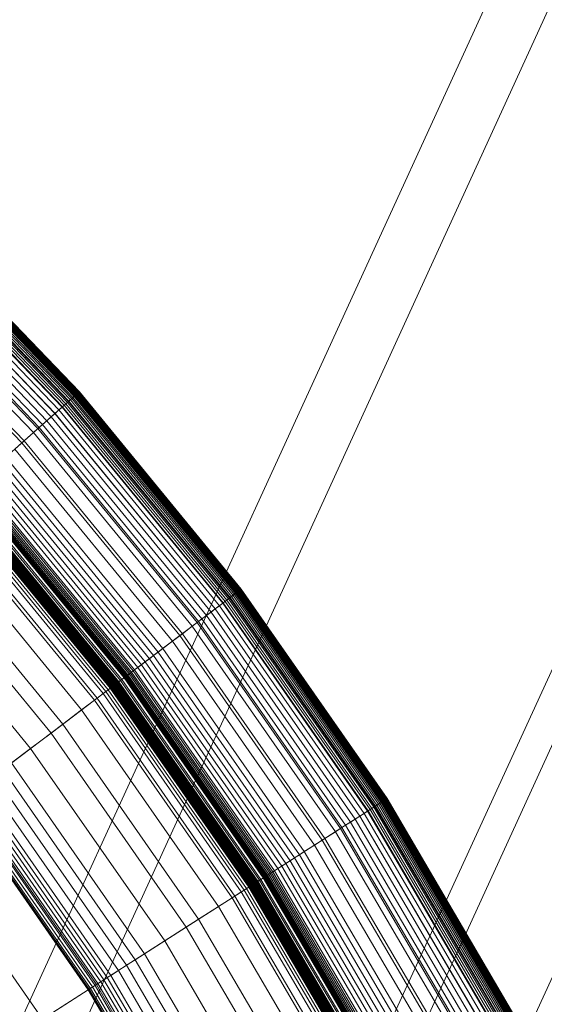
# Model space of a CAD drawing. Units: millimetres. Extents: x -1990 to 3327, y -5345 to -200.
# Drawn here: x 168 to 184, y -1655 to -1626 of the extents above; entities that cross this region are included whole.
import ezdxf

# ---------------------------------------------------------------- set-up
doc = ezdxf.new("R2010")
doc.units = ezdxf.units.MM
doc.linetypes.add('K5LT32777', pattern=[0])
doc.linetypes.add('K5LT32778', pattern=[0])
doc.layers.get('0').update_dxf_attribs({"true_color": 0x5890e1})

# ---------------------------------------------------------------- blocks, each defined once
blk = doc.blocks.new('U10')
at = {"color": 61, "linetype": 'K5LT32777', "lineweight": 18, "true_color": 0xd6e499}
for p, q in [((104.656, -1798.993), (193.398, -1604.968)), ((102.375, -1799.535), (189.787, -1608.633)), ((113.037, -1802.817), (200.866, -1611.164)), ((111.823, -1803.106), (198.933, -1613.107)), ((115.526, -1804.245), (202.795, -1613.995))]:
    blk.add_line(p, q, dxfattribs=at)
blk = doc.blocks.new('U53')
at = {"color": 236, "linetype": 'K5LT32778', "lineweight": 18, "true_color": 0x8d073a}
for p, q in [((169.793, -1636.946), (164.474, -1631.41)), ((169.828, -1636.915), (164.506, -1631.376)), ((169.835, -1636.909), (164.512, -1631.37)), ((169.86, -1636.886), (164.536, -1631.345)), ((169.875, -1636.873), (164.55, -1631.331)), ((169.889, -1636.86), (164.563, -1631.317)), ((169.903, -1636.848), (164.575, -1631.304)), ((169.915, -1636.838), (164.586, -1631.293)), ((169.916, -1636.837), (164.587, -1631.292)), ((169.927, -1636.827), (164.598, -1631.28)), ((169.939, -1636.817), (164.608, -1631.27)), ((169.949, -1636.807), (164.618, -1631.26)), ((169.958, -1636.799), (164.627, -1631.25)), ((169.967, -1636.792), (164.635, -1631.242)), ((169.975, -1636.785), (164.642, -1631.235)), ((169.989, -1636.772), (164.655, -1631.221)), ((169.464, -1637.238), (164.169, -1631.727)), ((169.479, -1637.225), (164.182, -1631.713)), ((169.531, -1637.179), (164.23, -1631.663)), ((169.58, -1637.135), (164.276, -1631.615)), ((169.628, -1637.093), (164.32, -1631.569)), ((169.659, -1637.065), (164.349, -1631.539)), ((169.673, -1637.053), (164.362, -1631.526)), ((169.715, -1637.015), (164.401, -1631.485)), ((169.756, -1636.979), (164.439, -1631.446)), ((169.251, -1637.427), (163.971, -1631.932)), ((169.254, -1637.425), (163.974, -1631.929)), ((169.37, -1637.322), (164.081, -1631.818)), ((168.873, -1637.763), (163.62, -1632.296)), ((169.005, -1637.646), (163.742, -1632.17)), ((169.132, -1637.533), (163.86, -1632.047)), ((168.6, -1638.005), (163.368, -1632.559)), ((168.738, -1637.883), (163.495, -1632.427)), ((168.778, -1637.848), (163.532, -1632.388)), ((168.25, -1638.316), (163.043, -1632.897)), ((168.321, -1638.253), (163.108, -1632.829)), ((169.915, -1636.838), (169.989, -1636.772)), ((169.975, -1636.785), (169.967, -1636.792)), ((169.989, -1636.772), (169.975, -1636.785)), ((174.856, -1642.736), (169.975, -1636.785)), ((174.871, -1642.724), (169.989, -1636.772)), ((169.464, -1637.238), (169.659, -1637.065)), ((169.673, -1637.053), (169.628, -1637.093)), ((169.659, -1637.065), (169.835, -1636.909)), ((174.519, -1642.99), (169.659, -1637.065)), ((169.715, -1637.015), (169.673, -1637.053)), ((174.533, -1642.979), (169.673, -1637.053)), ((169.756, -1636.979), (169.715, -1637.015)), ((174.579, -1642.945), (169.715, -1637.015)), ((169.793, -1636.946), (169.756, -1636.979)), ((174.622, -1642.912), (169.756, -1636.979)), ((169.828, -1636.915), (169.793, -1636.946)), ((174.662, -1642.882), (169.793, -1636.946)), ((169.86, -1636.886), (169.828, -1636.915)), ((174.699, -1642.854), (169.828, -1636.915)), ((169.835, -1636.909), (169.915, -1636.838)), ((174.706, -1642.849), (169.835, -1636.909)), ((169.875, -1636.873), (169.86, -1636.886)), ((174.734, -1642.828), (169.86, -1636.886)), ((169.889, -1636.86), (169.875, -1636.873)), ((174.75, -1642.816), (169.875, -1636.873)), ((169.903, -1636.848), (169.889, -1636.86)), ((174.765, -1642.804), (169.889, -1636.86)), ((169.916, -1636.837), (169.903, -1636.848)), ((174.779, -1642.794), (169.903, -1636.848)), ((174.792, -1642.784), (169.915, -1636.838)), ((169.927, -1636.827), (169.916, -1636.837)), ((174.793, -1642.783), (169.916, -1636.837)), ((169.939, -1636.817), (169.927, -1636.827)), ((174.805, -1642.774), (169.927, -1636.827)), ((169.949, -1636.807), (169.939, -1636.817)), ((174.817, -1642.765), (169.939, -1636.817)), ((169.958, -1636.799), (169.949, -1636.807)), ((174.828, -1642.757), (169.949, -1636.807)), ((169.967, -1636.792), (169.958, -1636.799)), ((174.838, -1642.749), (169.958, -1636.799)), ((174.847, -1642.742), (169.967, -1636.792)), ((169.251, -1637.427), (169.464, -1637.238)), ((169.37, -1637.322), (169.254, -1637.425)), ((169.479, -1637.225), (169.37, -1637.322)), ((174.211, -1643.224), (169.37, -1637.322)), ((174.311, -1643.148), (169.464, -1637.238)), ((169.531, -1637.179), (169.479, -1637.225)), ((174.327, -1643.136), (169.479, -1637.225)), ((169.58, -1637.135), (169.531, -1637.179)), ((174.382, -1643.094), (169.531, -1637.179)), ((169.628, -1637.093), (169.58, -1637.135)), ((174.435, -1643.054), (169.58, -1637.135)), ((174.485, -1643.016), (169.628, -1637.093)), ((168.778, -1637.848), (169.251, -1637.427)), ((169.005, -1637.646), (168.873, -1637.763)), ((169.132, -1637.533), (169.005, -1637.646)), ((173.821, -1643.518), (169.005, -1637.646)), ((169.254, -1637.425), (169.132, -1637.533)), ((173.957, -1643.416), (169.132, -1637.533)), ((174.084, -1643.319), (169.251, -1637.427)), ((174.087, -1643.317), (169.254, -1637.425)), ((168.25, -1638.316), (168.778, -1637.848)), ((168.738, -1637.883), (168.6, -1638.005)), ((168.873, -1637.763), (168.738, -1637.883)), ((173.537, -1643.734), (168.738, -1637.883)), ((173.579, -1643.701), (168.778, -1637.848)), ((173.681, -1643.625), (168.873, -1637.763)), ((168.321, -1638.253), (168.041, -1638.501)), ((168.6, -1638.005), (168.321, -1638.253)), ((173.092, -1644.07), (168.321, -1638.253)), ((173.39, -1643.844), (168.6, -1638.005)), ((165.835, -1640.461), (168.25, -1638.316)), ((172.794, -1644.296), (168.041, -1638.501)), ((173.016, -1644.127), (168.25, -1638.316)), ((172.363, -1644.621), (167.638, -1638.86)), ((172.503, -1644.515), (167.769, -1638.743)), ((172.097, -1644.822), (167.389, -1639.081)), ((172.227, -1644.724), (167.511, -1638.973)), ((171.652, -1645.159), (166.971, -1639.452)), ((171.751, -1645.085), (167.063, -1639.37)), ((171.858, -1645.003), (167.164, -1639.28)), ((171.974, -1644.916), (167.273, -1639.184)), ((171.333, -1645.401), (166.672, -1639.718)), ((171.334, -1645.399), (166.673, -1639.716)), ((171.341, -1645.395), (166.679, -1639.711)), ((171.35, -1645.388), (166.688, -1639.703)), ((171.36, -1645.38), (166.697, -1639.695)), ((171.371, -1645.372), (166.707, -1639.686)), ((171.382, -1645.363), (166.718, -1639.677)), ((171.395, -1645.354), (166.73, -1639.666)), ((171.408, -1645.344), (166.743, -1639.655)), ((171.422, -1645.333), (166.756, -1639.643)), ((171.453, -1645.31), (166.785, -1639.617)), ((171.487, -1645.284), (166.817, -1639.589)), ((171.524, -1645.256), (166.851, -1639.558)), ((171.564, -1645.226), (166.889, -1639.525)), ((171.607, -1645.193), (166.929, -1639.49)), ((170.943, -1645.696), (166.306, -1640.042)), ((170.968, -1645.677), (166.329, -1640.022)), ((170.99, -1645.66), (166.35, -1640.004)), ((171.009, -1645.646), (166.368, -1639.987)), ((171.018, -1645.639), (166.376, -1639.98)), ((171.026, -1645.633), (166.384, -1639.973)), ((171.033, -1645.627), (166.391, -1639.967)), ((171.04, -1645.622), (166.397, -1639.962)), ((171.045, -1645.618), (166.402, -1639.957)), ((171.05, -1645.614), (166.407, -1639.953)), ((171.055, -1645.611), (166.412, -1639.949)), ((171.06, -1645.607), (166.416, -1639.945)), ((171.065, -1645.603), (166.421, -1639.94)), ((171.07, -1645.599), (166.426, -1639.936)), ((171.08, -1645.592), (166.435, -1639.928)), ((171.089, -1645.585), (166.443, -1639.921)), ((171.098, -1645.578), (166.452, -1639.913)), ((171.116, -1645.565), (166.469, -1639.898)), ((171.133, -1645.552), (166.484, -1639.884)), ((171.149, -1645.54), (166.499, -1639.871)), ((171.178, -1645.518), (166.527, -1639.846)), ((171.228, -1645.48), (166.574, -1639.805)), ((171.266, -1645.451), (166.61, -1639.773)), ((170.705, -1645.876), (166.083, -1640.241)), ((170.784, -1645.816), (166.158, -1640.174)), ((170.855, -1645.762), (166.224, -1640.116)), ((170.916, -1645.716), (166.281, -1640.065)), ((170.44, -1646.076), (165.835, -1640.461)), ((170.52, -1646.016), (165.909, -1640.395)), ((170.056, -1646.367), (165.474, -1640.781)), ((169.485, -1646.799), (164.939, -1641.256)), ((169.132, -1647.065), (164.609, -1641.55)), ((168.517, -1647.531), (164.032, -1642.062)), ((174.792, -1642.784), (174.871, -1642.724)), ((174.871, -1642.724), (174.856, -1642.736)), ((179.271, -1649.041), (174.871, -1642.724)), ((174.311, -1643.148), (174.519, -1642.99)), ((174.485, -1643.016), (174.435, -1643.054)), ((174.533, -1642.979), (174.485, -1643.016)), ((178.863, -1649.302), (174.485, -1643.016)), ((174.519, -1642.99), (174.706, -1642.849)), ((178.899, -1649.279), (174.519, -1642.99)), ((174.579, -1642.945), (174.533, -1642.979)), ((178.914, -1649.269), (174.533, -1642.979)), ((174.622, -1642.912), (174.579, -1642.945)), ((178.962, -1649.238), (174.579, -1642.945)), ((174.662, -1642.882), (174.622, -1642.912)), ((179.008, -1649.209), (174.622, -1642.912)), ((174.699, -1642.854), (174.662, -1642.882)), ((179.05, -1649.182), (174.662, -1642.882)), ((174.734, -1642.828), (174.699, -1642.854)), ((179.09, -1649.157), (174.699, -1642.854)), ((174.706, -1642.849), (174.792, -1642.784)), ((179.097, -1649.152), (174.706, -1642.849)), ((174.75, -1642.816), (174.734, -1642.828)), ((179.126, -1649.134), (174.734, -1642.828)), ((174.765, -1642.804), (174.75, -1642.816)), ((179.143, -1649.123), (174.75, -1642.816)), ((174.779, -1642.794), (174.765, -1642.804)), ((179.159, -1649.113), (174.765, -1642.804)), ((174.793, -1642.783), (174.779, -1642.794)), ((179.174, -1649.103), (174.779, -1642.794)), ((179.187, -1649.095), (174.792, -1642.784)), ((174.805, -1642.774), (174.793, -1642.783)), ((179.188, -1649.094), (174.793, -1642.783)), ((174.817, -1642.765), (174.805, -1642.774)), ((179.201, -1649.085), (174.805, -1642.774)), ((174.828, -1642.757), (174.817, -1642.765)), ((179.214, -1649.077), (174.817, -1642.765)), ((174.838, -1642.749), (174.828, -1642.757)), ((179.225, -1649.07), (174.828, -1642.757)), ((174.847, -1642.742), (174.838, -1642.749)), ((179.236, -1649.063), (174.838, -1642.749)), ((174.856, -1642.736), (174.847, -1642.742)), ((179.246, -1649.057), (174.847, -1642.742)), ((179.255, -1649.052), (174.856, -1642.736)), ((173.579, -1643.701), (174.084, -1643.319)), ((174.087, -1643.317), (173.957, -1643.416)), ((174.084, -1643.319), (174.311, -1643.148)), ((178.44, -1649.573), (174.084, -1643.319)), ((174.211, -1643.224), (174.087, -1643.317)), ((178.443, -1649.571), (174.087, -1643.317)), ((174.327, -1643.136), (174.211, -1643.224)), ((178.573, -1649.487), (174.211, -1643.224)), ((178.679, -1649.419), (174.311, -1643.148)), ((174.382, -1643.094), (174.327, -1643.136)), ((178.696, -1649.409), (174.327, -1643.136)), ((174.435, -1643.054), (174.382, -1643.094)), ((178.754, -1649.371), (174.382, -1643.094)), ((178.81, -1649.336), (174.435, -1643.054)), ((173.821, -1643.518), (173.681, -1643.625)), ((173.957, -1643.416), (173.821, -1643.518)), ((178.162, -1649.75), (173.821, -1643.518)), ((178.305, -1649.659), (173.957, -1643.416)), ((173.016, -1644.127), (173.579, -1643.701)), ((173.39, -1643.844), (173.092, -1644.07)), ((173.537, -1643.734), (173.39, -1643.844)), ((177.706, -1650.042), (173.39, -1643.844)), ((173.681, -1643.625), (173.537, -1643.734)), ((177.861, -1649.943), (173.537, -1643.734)), ((177.906, -1649.914), (173.579, -1643.701)), ((178.014, -1649.845), (173.681, -1643.625)), ((170.44, -1646.076), (173.016, -1644.127)), ((173.092, -1644.07), (172.794, -1644.296)), ((177.312, -1650.294), (173.016, -1644.127)), ((177.391, -1650.243), (173.092, -1644.07)), ((172.794, -1644.296), (172.503, -1644.515)), ((177.077, -1650.445), (172.794, -1644.296)), ((172.227, -1644.724), (172.097, -1644.822)), ((172.363, -1644.621), (172.227, -1644.724)), ((176.478, -1650.827), (172.227, -1644.724)), ((172.503, -1644.515), (172.363, -1644.621)), ((176.622, -1650.736), (172.363, -1644.621)), ((176.77, -1650.641), (172.503, -1644.515)), ((171.751, -1645.085), (171.652, -1645.159)), ((171.858, -1645.003), (171.751, -1645.085)), ((175.975, -1651.15), (171.751, -1645.085)), ((171.974, -1644.916), (171.858, -1645.003)), ((176.088, -1651.077), (171.858, -1645.003)), ((172.097, -1644.822), (171.974, -1644.916)), ((176.211, -1650.999), (171.974, -1644.916)), ((176.341, -1650.915), (172.097, -1644.822)), ((171.334, -1645.399), (171.266, -1645.451)), ((171.341, -1645.395), (171.333, -1645.401)), ((171.333, -1645.401), (171.334, -1645.399)), ((175.535, -1651.431), (171.334, -1645.399)), ((171.35, -1645.388), (171.341, -1645.395)), ((175.542, -1651.426), (171.341, -1645.395)), ((171.36, -1645.38), (171.35, -1645.388)), ((175.552, -1651.42), (171.35, -1645.388)), ((171.371, -1645.372), (171.36, -1645.38)), ((175.562, -1651.414), (171.36, -1645.38)), ((171.382, -1645.363), (171.371, -1645.372)), ((175.574, -1651.406), (171.371, -1645.372)), ((171.395, -1645.354), (171.382, -1645.363)), ((175.586, -1651.398), (171.382, -1645.363)), ((171.408, -1645.344), (171.395, -1645.354)), ((175.599, -1651.39), (171.395, -1645.354)), ((171.422, -1645.333), (171.408, -1645.344)), ((175.613, -1651.381), (171.408, -1645.344)), ((171.453, -1645.31), (171.422, -1645.333)), ((175.628, -1651.371), (171.422, -1645.333)), ((171.487, -1645.284), (171.453, -1645.31)), ((175.661, -1651.35), (171.453, -1645.31)), ((171.524, -1645.256), (171.487, -1645.284)), ((175.697, -1651.327), (171.487, -1645.284)), ((171.564, -1645.226), (171.524, -1645.256)), ((175.736, -1651.302), (171.524, -1645.256)), ((171.607, -1645.193), (171.564, -1645.226)), ((175.778, -1651.276), (171.564, -1645.226)), ((171.652, -1645.159), (171.607, -1645.193)), ((175.823, -1651.247), (171.607, -1645.193)), ((175.871, -1651.216), (171.652, -1645.159)), ((170.943, -1645.696), (170.916, -1645.716)), ((170.968, -1645.677), (170.943, -1645.696)), ((175.122, -1651.695), (170.943, -1645.696)), ((170.99, -1645.66), (170.968, -1645.677)), ((175.148, -1651.679), (170.968, -1645.677)), ((171.009, -1645.646), (170.99, -1645.66)), ((175.171, -1651.664), (170.99, -1645.66)), ((171.018, -1645.639), (171.009, -1645.646)), ((175.191, -1651.651), (171.009, -1645.646)), ((171.026, -1645.633), (171.018, -1645.639)), ((175.201, -1651.645), (171.018, -1645.639)), ((171.033, -1645.627), (171.026, -1645.633)), ((175.209, -1651.639), (171.026, -1645.633)), ((171.04, -1645.622), (171.033, -1645.627)), ((175.217, -1651.634), (171.033, -1645.627)), ((171.045, -1645.618), (171.04, -1645.622)), ((175.224, -1651.63), (171.04, -1645.622)), ((171.05, -1645.614), (171.045, -1645.618)), ((175.23, -1651.626), (171.045, -1645.618)), ((171.055, -1645.611), (171.05, -1645.614)), ((175.235, -1651.623), (171.05, -1645.614)), ((171.06, -1645.607), (171.055, -1645.611)), ((175.24, -1651.619), (171.055, -1645.611)), ((171.065, -1645.603), (171.06, -1645.607)), ((175.246, -1651.616), (171.06, -1645.607)), ((171.07, -1645.599), (171.065, -1645.603)), ((175.251, -1651.613), (171.065, -1645.603)), ((171.08, -1645.592), (171.07, -1645.599)), ((175.256, -1651.609), (171.07, -1645.599)), ((171.089, -1645.585), (171.08, -1645.592)), ((175.266, -1651.603), (171.08, -1645.592)), ((171.098, -1645.578), (171.089, -1645.585)), ((175.276, -1651.596), (171.089, -1645.585)), ((171.116, -1645.565), (171.098, -1645.578)), ((175.286, -1651.59), (171.098, -1645.578)), ((171.133, -1645.552), (171.116, -1645.565)), ((175.305, -1651.578), (171.116, -1645.565)), ((171.149, -1645.54), (171.133, -1645.552)), ((175.322, -1651.567), (171.133, -1645.552)), ((171.178, -1645.518), (171.149, -1645.54)), ((175.339, -1651.556), (171.149, -1645.54)), ((171.228, -1645.48), (171.178, -1645.518)), ((175.37, -1651.536), (171.178, -1645.518)), ((171.266, -1645.451), (171.228, -1645.48)), ((175.423, -1651.503), (171.228, -1645.48)), ((175.463, -1651.477), (171.266, -1645.451)), ((175.534, -1651.432), (171.333, -1645.401)), ((170.705, -1645.876), (170.52, -1646.016)), ((170.784, -1645.816), (170.705, -1645.876)), ((174.87, -1651.856), (170.705, -1645.876)), ((170.855, -1645.762), (170.784, -1645.816)), ((174.954, -1651.802), (170.784, -1645.816)), ((170.916, -1645.716), (170.855, -1645.762)), ((175.029, -1651.755), (170.855, -1645.762)), ((175.093, -1651.713), (170.916, -1645.716)), ((169.132, -1647.065), (170.44, -1646.076)), ((170.52, -1646.016), (170.056, -1646.367)), ((174.59, -1652.035), (170.44, -1646.076)), ((174.675, -1651.981), (170.52, -1646.016)), ((170.056, -1646.367), (169.485, -1646.799)), ((174.185, -1652.295), (170.056, -1646.367)), ((169.485, -1646.799), (166.567, -1649.006)), ((173.582, -1652.68), (169.485, -1646.799)), ((168.517, -1647.531), (169.132, -1647.065)), ((173.209, -1652.919), (169.132, -1647.065)), ((167.945, -1647.963), (168.517, -1647.531)), ((172.56, -1653.334), (168.517, -1647.531)), ((171.955, -1653.721), (167.945, -1647.963)), ((171.41, -1654.07), (167.429, -1648.354)), ((171.674, -1653.901), (167.679, -1648.165)), ((171.163, -1654.228), (167.195, -1648.531)), ((170.635, -1654.566), (166.695, -1648.909)), ((170.729, -1654.505), (166.785, -1648.841)), ((170.83, -1654.441), (166.879, -1648.77)), ((170.935, -1654.373), (166.98, -1648.694)), ((170.255, -1654.808), (166.336, -1649.181)), ((170.286, -1654.789), (166.364, -1649.159)), ((170.318, -1654.768), (166.395, -1649.136)), ((170.387, -1654.724), (166.461, -1649.086)), ((170.464, -1654.675), (166.533, -1649.032)), ((170.499, -1654.652), (166.567, -1649.006)), ((170.546, -1654.622), (166.611, -1648.973)), ((178.899, -1649.279), (179.097, -1649.152)), ((178.962, -1649.238), (178.914, -1649.269)), ((179.008, -1649.209), (178.962, -1649.238)), ((182.839, -1655.856), (178.962, -1649.238)), ((179.05, -1649.182), (179.008, -1649.209)), ((182.886, -1655.831), (179.008, -1649.209)), ((179.09, -1649.157), (179.05, -1649.182)), ((182.93, -1655.807), (179.05, -1649.182)), ((179.126, -1649.134), (179.09, -1649.157)), ((182.972, -1655.785), (179.09, -1649.157)), ((179.097, -1649.152), (179.187, -1649.095)), ((182.979, -1655.781), (179.097, -1649.152)), ((179.143, -1649.123), (179.126, -1649.134)), ((183.009, -1655.765), (179.126, -1649.134)), ((179.159, -1649.113), (179.143, -1649.123)), ((183.027, -1655.755), (179.143, -1649.123)), ((179.174, -1649.103), (179.159, -1649.113)), ((183.044, -1655.747), (179.159, -1649.113)), ((179.188, -1649.094), (179.174, -1649.103)), ((183.06, -1655.738), (179.174, -1649.103)), ((179.187, -1649.095), (179.271, -1649.041)), ((183.074, -1655.731), (179.187, -1649.095)), ((179.201, -1649.085), (179.188, -1649.094)), ((183.075, -1655.73), (179.188, -1649.094)), ((179.214, -1649.077), (179.201, -1649.085)), ((183.089, -1655.723), (179.201, -1649.085)), ((179.225, -1649.07), (179.214, -1649.077)), ((183.102, -1655.716), (179.214, -1649.077)), ((179.236, -1649.063), (179.225, -1649.07)), ((183.114, -1655.709), (179.225, -1649.07)), ((179.246, -1649.057), (179.236, -1649.063)), ((183.125, -1655.703), (179.236, -1649.063)), ((179.255, -1649.052), (179.246, -1649.057)), ((183.135, -1655.698), (179.246, -1649.057)), ((179.271, -1649.041), (179.255, -1649.052)), ((183.144, -1655.693), (179.255, -1649.052)), ((183.162, -1655.684), (179.271, -1649.041)), ((178.44, -1649.573), (178.679, -1649.419)), ((178.573, -1649.487), (178.443, -1649.571)), ((178.696, -1649.409), (178.573, -1649.487)), ((182.431, -1656.074), (178.573, -1649.487)), ((178.679, -1649.419), (178.899, -1649.279)), ((182.542, -1656.015), (178.679, -1649.419)), ((178.754, -1649.371), (178.696, -1649.409)), ((182.56, -1656.005), (178.696, -1649.409)), ((178.81, -1649.336), (178.754, -1649.371)), ((182.621, -1655.973), (178.754, -1649.371)), ((178.863, -1649.302), (178.81, -1649.336)), ((182.679, -1655.941), (178.81, -1649.336)), ((178.914, -1649.269), (178.863, -1649.302)), ((182.735, -1655.912), (178.863, -1649.302)), ((182.772, -1655.892), (178.899, -1649.279)), ((182.788, -1655.883), (178.914, -1649.269)), ((178.014, -1649.845), (177.861, -1649.943)), ((177.906, -1649.914), (178.44, -1649.573)), ((178.162, -1649.75), (178.014, -1649.845)), ((181.845, -1656.387), (178.014, -1649.845)), ((178.305, -1649.659), (178.162, -1649.75)), ((182, -1656.304), (178.162, -1649.75)), ((178.443, -1649.571), (178.305, -1649.659)), ((182.15, -1656.224), (178.305, -1649.659)), ((182.291, -1656.149), (178.44, -1649.573)), ((182.294, -1656.147), (178.443, -1649.571)), ((177.312, -1650.294), (177.906, -1649.914)), ((177.706, -1650.042), (177.391, -1650.243)), ((177.861, -1649.943), (177.706, -1650.042)), ((181.523, -1656.559), (177.706, -1650.042)), ((181.686, -1656.472), (177.861, -1649.943)), ((181.732, -1656.447), (177.906, -1649.914)), ((168.876, -1655.69), (165.03, -1650.168)), ((174.59, -1652.035), (177.312, -1650.294)), ((177.077, -1650.445), (176.77, -1650.641)), ((177.391, -1650.243), (177.077, -1650.445)), ((180.864, -1656.911), (177.077, -1650.445)), ((181.11, -1656.779), (177.312, -1650.294)), ((181.193, -1656.735), (177.391, -1650.243)), ((176.622, -1650.736), (176.478, -1650.827)), ((176.77, -1650.641), (176.622, -1650.736)), ((180.387, -1657.165), (176.622, -1650.736)), ((180.542, -1657.083), (176.77, -1650.641)), ((176.211, -1650.999), (176.088, -1651.077)), ((176.341, -1650.915), (176.211, -1650.999)), ((179.957, -1657.395), (176.211, -1650.999)), ((176.478, -1650.827), (176.341, -1650.915)), ((180.094, -1657.322), (176.341, -1650.915)), ((180.238, -1657.245), (176.478, -1650.827)), ((175.697, -1651.327), (175.661, -1651.35)), ((175.736, -1651.302), (175.697, -1651.327)), ((179.419, -1657.683), (175.697, -1651.327)), ((175.778, -1651.276), (175.736, -1651.302)), ((179.46, -1657.661), (175.736, -1651.302)), ((175.823, -1651.247), (175.778, -1651.276)), ((179.504, -1657.637), (175.778, -1651.276)), ((175.871, -1651.216), (175.823, -1651.247)), ((179.551, -1657.612), (175.823, -1651.247)), ((175.975, -1651.15), (175.871, -1651.216)), ((179.601, -1657.585), (175.871, -1651.216)), ((176.088, -1651.077), (175.975, -1651.15)), ((179.71, -1657.527), (175.975, -1651.15)), ((179.829, -1657.464), (176.088, -1651.077)), ((175.217, -1651.634), (175.209, -1651.639)), ((175.224, -1651.63), (175.217, -1651.634)), ((178.917, -1657.951), (175.217, -1651.634)), ((175.23, -1651.626), (175.224, -1651.63)), ((178.924, -1657.947), (175.224, -1651.63)), ((175.235, -1651.623), (175.23, -1651.626)), ((178.93, -1657.944), (175.23, -1651.626)), ((175.24, -1651.619), (175.235, -1651.623)), ((178.936, -1657.941), (175.235, -1651.623)), ((175.246, -1651.616), (175.24, -1651.619)), ((178.941, -1657.938), (175.24, -1651.619)), ((175.251, -1651.613), (175.246, -1651.616)), ((178.947, -1657.935), (175.246, -1651.616)), ((175.256, -1651.609), (175.251, -1651.613)), ((178.952, -1657.932), (175.251, -1651.613)), ((175.266, -1651.603), (175.256, -1651.609)), ((178.958, -1657.929), (175.256, -1651.609)), ((175.276, -1651.596), (175.266, -1651.603)), ((178.968, -1657.923), (175.266, -1651.603)), ((175.286, -1651.59), (175.276, -1651.596)), ((178.979, -1657.918), (175.276, -1651.596)), ((175.305, -1651.578), (175.286, -1651.59)), ((178.989, -1657.912), (175.286, -1651.59)), ((175.322, -1651.567), (175.305, -1651.578)), ((179.008, -1657.902), (175.305, -1651.578)), ((175.339, -1651.556), (175.322, -1651.567)), ((179.027, -1657.892), (175.322, -1651.567)), ((175.37, -1651.536), (175.339, -1651.556)), ((179.045, -1657.883), (175.339, -1651.556)), ((175.423, -1651.503), (175.37, -1651.536)), ((179.077, -1657.865), (175.37, -1651.536)), ((175.463, -1651.477), (175.423, -1651.503)), ((179.132, -1657.836), (175.423, -1651.503)), ((175.535, -1651.431), (175.463, -1651.477)), ((179.175, -1657.813), (175.463, -1651.477)), ((175.542, -1651.426), (175.534, -1651.432)), ((175.534, -1651.432), (175.535, -1651.431)), ((179.248, -1657.774), (175.534, -1651.432)), ((179.25, -1657.773), (175.535, -1651.431)), ((175.552, -1651.42), (175.542, -1651.426)), ((179.257, -1657.769), (175.542, -1651.426)), ((175.562, -1651.414), (175.552, -1651.42)), ((179.267, -1657.764), (175.552, -1651.42)), ((175.574, -1651.406), (175.562, -1651.414)), ((179.278, -1657.758), (175.562, -1651.414)), ((175.586, -1651.398), (175.574, -1651.406)), ((179.29, -1657.752), (175.574, -1651.406)), ((175.599, -1651.39), (175.586, -1651.398)), ((179.303, -1657.745), (175.586, -1651.398)), ((175.613, -1651.381), (175.599, -1651.39)), ((179.317, -1657.737), (175.599, -1651.39)), ((175.628, -1651.371), (175.613, -1651.381)), ((179.332, -1657.729), (175.613, -1651.381)), ((175.661, -1651.35), (175.628, -1651.371)), ((179.347, -1657.721), (175.628, -1651.371)), ((179.381, -1657.703), (175.661, -1651.35)), ((174.87, -1651.856), (174.675, -1651.981)), ((174.954, -1651.802), (174.87, -1651.856)), ((178.553, -1658.145), (174.87, -1651.856)), ((175.029, -1651.755), (174.954, -1651.802)), ((178.641, -1658.098), (174.954, -1651.802)), ((175.093, -1651.713), (175.029, -1651.755)), ((178.72, -1658.056), (175.029, -1651.755)), ((175.122, -1651.695), (175.093, -1651.713)), ((178.787, -1658.02), (175.093, -1651.713)), ((175.148, -1651.679), (175.122, -1651.695)), ((178.817, -1658.004), (175.122, -1651.695)), ((175.171, -1651.664), (175.148, -1651.679)), ((178.844, -1657.99), (175.148, -1651.679)), ((175.191, -1651.651), (175.171, -1651.664)), ((178.868, -1657.977), (175.171, -1651.664)), ((175.201, -1651.645), (175.191, -1651.651)), ((178.89, -1657.965), (175.191, -1651.651)), ((175.209, -1651.639), (175.201, -1651.645)), ((178.9, -1657.96), (175.201, -1651.645)), ((178.909, -1657.955), (175.209, -1651.639)), ((173.209, -1652.919), (174.59, -1652.035)), ((174.675, -1651.981), (174.185, -1652.295)), ((178.261, -1658.301), (174.59, -1652.035)), ((178.349, -1658.254), (174.675, -1651.981)), ((174.185, -1652.295), (173.582, -1652.68)), ((177.836, -1658.528), (174.185, -1652.295)), ((173.582, -1652.68), (170.499, -1654.652)), ((177.204, -1658.866), (173.582, -1652.68)), ((172.56, -1653.334), (173.209, -1652.919)), ((176.814, -1659.074), (173.209, -1652.919)), ((171.955, -1653.721), (172.56, -1653.334)), ((176.134, -1659.437), (172.56, -1653.334)), ((171.41, -1654.07), (171.674, -1653.901)), ((171.674, -1653.901), (171.955, -1653.721)), ((175.207, -1659.932), (171.674, -1653.901)), ((175.501, -1659.775), (171.955, -1653.721)), ((170.935, -1654.373), (171.163, -1654.228)), ((171.163, -1654.228), (171.41, -1654.07)), ((174.671, -1660.219), (171.163, -1654.228)), ((174.93, -1660.08), (171.41, -1654.07)), ((170.546, -1654.622), (170.635, -1654.566)), ((170.635, -1654.566), (170.729, -1654.505)), ((174.119, -1660.514), (170.635, -1654.566)), ((170.729, -1654.505), (170.83, -1654.441)), ((174.218, -1660.461), (170.729, -1654.505)), ((170.83, -1654.441), (170.935, -1654.373)), ((174.323, -1660.405), (170.83, -1654.441)), ((174.433, -1660.346), (170.935, -1654.373)), ((150.285, -1667.583), (170.255, -1654.808)), ((170.499, -1654.652), (168.876, -1655.69)), ((170.255, -1654.808), (170.286, -1654.789)), ((173.721, -1660.726), (170.255, -1654.808)), ((170.286, -1654.789), (170.318, -1654.768)), ((173.753, -1660.709), (170.286, -1654.789)), ((170.318, -1654.768), (170.387, -1654.724)), ((173.787, -1660.691), (170.318, -1654.768)), ((170.387, -1654.724), (170.464, -1654.675)), ((173.86, -1660.652), (170.387, -1654.724)), ((170.464, -1654.675), (170.546, -1654.622)), ((173.939, -1660.609), (170.464, -1654.675)), ((173.977, -1660.589), (170.499, -1654.652)), ((174.026, -1660.563), (170.546, -1654.622))]:
    blk.add_line(p, q, dxfattribs=at)

msp = doc.modelspace()

# ---------------------------------------------------------------- block references
for name in ['U10', 'U53']:
    msp.add_blockref(name, (0, 0))

doc.saveas('drawing.dxf')
